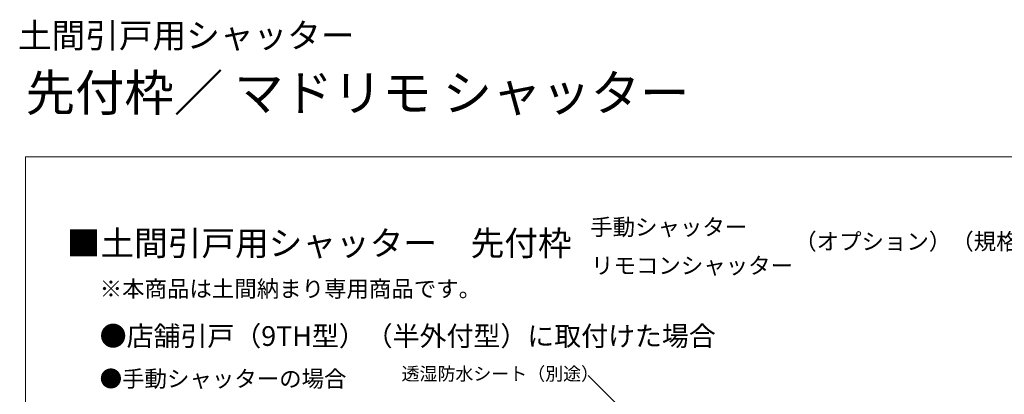
# Model space of a CAD drawing. Extents: x -4 to 1050, y 0 to 1614.
# Drawn here: x -4 to 595, y 1386 to 1614 of the extents above; entities that cross this region are included whole.
import ezdxf
from ezdxf.enums import TextEntityAlignment as Align

# ---------------------------------------------------------------- set-up
doc = ezdxf.new("R2010")
doc.units = 0
for name, color, linetype, lineweight in [('USER1', 3, 'CONTINUOUS', 13), ('YKK_D', 6, 'CONTINUOUS', 13), ('YKK_ZWAK', 7, 'CONTINUOUS', 30)]:
    doc.layers.add(name, color=color, linetype=linetype, lineweight=lineweight)
doc.styles.get("Standard").update_dxf_attribs({"font": 'txt.shx', "bigfont": 'BIGFONT'})
doc.styles.add('text-b', font='txt.shx', dxfattribs={"bigfont": 'extfont2.shx'})

msp = doc.modelspace()

# ---------------------------------------------------------------- linework, layer by layer
at = {"layer": 'YKK_D'}
msp.add_line((372.18, 1366.81), (342.04, 1396.96), dxfattribs=at)
at = {"layer": 'YKK_ZWAK', "lineweight": 20}
for p, q in [((0, 1530), (0, 0)), ((1050, 1530), (0, 1530))]:
    msp.add_line(p, q, dxfattribs=at)

# ---------------------------------------------------------------- texts
at = {"layer": 'USER1'}
msp.add_text('土間引戸用シャッター', height=15, dxfattribs=at).set_placement((199.94, 1596.41), align=Align.RIGHT)
for s, height, p in [('先付枠／ マドリモ シャッター', 22, (0, 1558)), ('手動シャッター', 10, (343.24, 1482.3)), ('■土間引戸用シャッター\u3000先付枠', 15, (25, 1470)), ('リモコンシャッター', 10, (343.79, 1458.87)), ('※本商品は土間納まり専用商品です。', 10, (45, 1444.75)), ('●店舗引戸（9TH型）（半外付型）に取付けた場合', 12, (45, 1415)), ('●手動シャッターの場合', 10, (45, 1390))]:
    msp.add_text(s, height=height, dxfattribs=at).set_placement(p)
at = {"layer": 'USER1', "style": 'text-b'}
msp.add_text('（オプション）（規格品取付例）', height=10, dxfattribs=at).set_placement((467.31, 1473.54))
at = {"layer": 'YKK_D', "style": 'text-b'}
msp.add_text('透湿防水シート（別途）', height=8, dxfattribs=at).set_placement((228.55, 1394.02))

doc.saveas('drawing.dxf')
